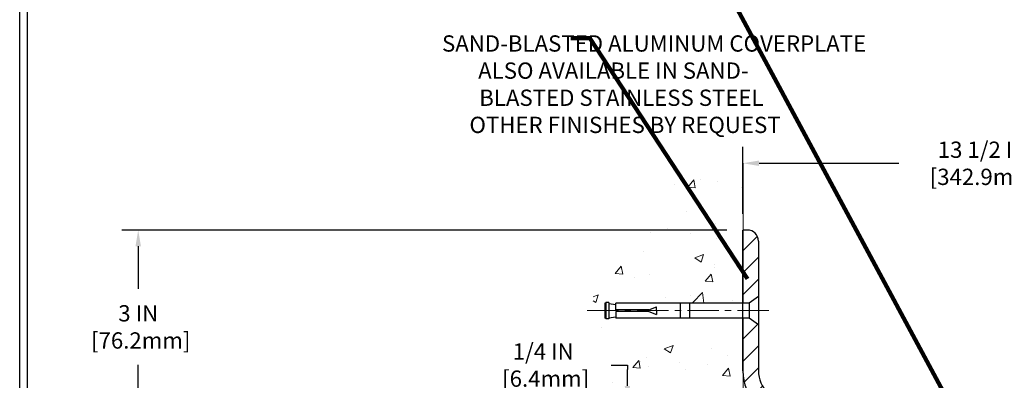
# Model space of a CAD drawing. Extents: x 3254 to 3982, y 1718 to 1977.
# Drawn here: x 3942 to 3958, y 1741 to 1747 of the extents above; entities that cross this region are included whole.
import ezdxf

# ---------------------------------------------------------------- set-up
doc = ezdxf.new("R2010")
doc.units = 0
doc.header["$LTSCALE"] = 5
doc.header["$MEASUREMENT"] = 0
doc.linetypes.add('CENTERX2', pattern=[4, 2.5, -0.5, 0.5, -0.5])
doc.linetypes.add('PHANTOMX2', pattern=[5, 2.5, -0.5, 0.5, -0.5, 0.5, -0.5])
doc.layers.get('DEFPOINTS').update_dxf_attribs({"linetype": 'CONTINUOUS'})
for name, color, linetype, lineweight in [('CENTERLINE - L', 1, 'CENTERX2', 18), ('CONCRETE - H', 130, 'CONTINUOUS', 9), ('CONCRETE - L', 132, 'PHANTOMX2', 20), ('COVER PLATE - H', 251, 'CONTINUOUS', 13), ('COVER PLATE - L', 7, 'CONTINUOUS', 25), ('TBLOCK-T5', 111, 'CONTINUOUS', 30), ('TEXT - 4', 241, 'CONTINUOUS', 25)]:
    doc.layers.add(name, color=color, linetype=linetype, lineweight=lineweight)
doc.layers.add('DIMS', color=50, linetype='CONTINUOUS')
doc.layers.add('SCREW-L', color=1, linetype='CONTINUOUS')
doc.styles.add('ROMANS', font='romans', dxfattribs={"width": 0.9})
doc.dimstyles.get("Standard").update_dxf_attribs({"dimtxt": 0.18, "dimasz": 0.18, "dimexe": 0.18, "dimexo": 0.0625, "dimgap": 0.09, "dimtad": 0, "dimtih": 1, "dimtoh": 1, "dimdec": 4, "dimzin": 0, "dimdsep": 46, "dimtxsty": 'Standard', "dimcen": 0.09, "dimadec": 0, "dimazin": 0, "dimtfac": 1, "dimtdec": 4, "dimtofl": 0, "dimtmove": 0, "dimatfit": 3, "dimfxl": 1, "dimtolj": 1, "dimtzin": 0, "dimarcsym": 0})
pattern_1 = [(45, (3901.629710787885, 1727.344461648092), (-0.1767766952966368, 0.1767766952966369), [])]

# ---------------------------------------------------------------- blocks, each defined once
blk = doc.blocks.new('*D7')
at = {"layer": 'DEFPOINTS', "color": 0, "transparency": 16777216}
for p in [(3953.595085586232, 1743.218198711378), (3943.945619669703, 1740.218198711378), (3954.407585586234, 1740.218198711378)]:
    blk.add_point(p, dxfattribs=at)
at = {"layer": 'DIMS', "color": 0, "lineweight": -2, "transparency": 16777216}
for p, q in [((3953.335085586232, 1743.218198711378), (3943.685619669703, 1743.218198711378)), ((3943.945619669703, 1742.958198711378), (3943.945619669703, 1742.277268794659)), ((3943.945619669703, 1740.478198711378), (3943.945619669703, 1741.063935461326)), ((3954.147585586234, 1740.218198711378), (3943.685619669703, 1740.218198711378))]:
    blk.add_line(p, q, dxfattribs=at)
at = {"layer": 'DIMS', "color": 0, "transparency": 16777216}
for points in [[(3943.902286336369, 1742.958198711378), (3943.988953003036, 1742.958198711378), (3943.945619669703, 1743.218198711378)], [(3943.902286336369, 1740.478198711378), (3943.988953003036, 1740.478198711378), (3943.945619669703, 1740.218198711378)]]:
    blk.add_solid(points, dxfattribs=at)
at = {"layer": 'DIMS', "color": 0, "transparency": 16777216, "insert": (3943.945619669702, 1741.670602127994), "char_height": 0.26, "attachment_point": 5}
blk.add_mtext('\\A1;3 IN \\P [76.2mm]', dxfattribs=at)
blk = doc.blocks.new('*D10')
at = {"layer": 'DEFPOINTS', "color": 0, "transparency": 16777216}
for p in [(3954.343245648336, 1740.468198711379), (3951.748310670054, 1740.218198711379), (3954.343245648337, 1740.218198711379)]:
    blk.add_point(p, dxfattribs=at)
at = {"layer": 'DIMS', "color": 0, "lineweight": -2, "transparency": 16777216}
for p, q in [((3951.488310670054, 1741.060801623265), (3951.748310670054, 1741.060801623265)), ((3951.748310670054, 1741.060801623265), (3951.748310670054, 1740.988198711379)), ((3951.748310670054, 1740.728198711379), (3951.748310670054, 1740.988198711379)), ((3954.083245648335, 1740.468198711379), (3951.488310670054, 1740.468198711379)), ((3954.083245648336, 1740.218198711379), (3951.488310670054, 1740.218198711379)), ((3951.748310670054, 1739.958198711379), (3951.748310670054, 1739.698198711379))]:
    blk.add_line(p, q, dxfattribs=at)
at = {"layer": 'DIMS', "color": 0, "transparency": 16777216}
for points in [[(3951.704977336721, 1740.728198711379), (3951.791644003388, 1740.728198711379), (3951.748310670054, 1740.468198711379)], [(3951.704977336721, 1739.958198711379), (3951.791644003388, 1739.958198711379), (3951.748310670054, 1740.218198711379)]]:
    blk.add_solid(points, dxfattribs=at)
at = {"layer": 'DIMS', "color": 0, "transparency": 16777216, "insert": (3950.404977336721, 1741.060801623266), "char_height": 0.26, "attachment_point": 5}
blk.add_mtext('\\A1;1/4 IN\\P [6.4mm]', dxfattribs=at)
blk = doc.blocks.new('*D12')
at = {"layer": 'DEFPOINTS', "color": 0, "transparency": 16777216}
for p in [(3967.089532358316, 1744.284355013606), (3953.589532358316, 1743.218198711378), (3967.089532358316, 1740.280698711379)]:
    blk.add_point(p, dxfattribs=at)
at = {"layer": 'DIMS', "color": 0, "lineweight": -2, "transparency": 16777216}
for p, q in [((3953.589532358316, 1743.478198711378), (3953.589532358316, 1744.544355013606)), ((3967.089532358316, 1740.540698711379), (3967.089532358316, 1744.544355013606)), ((3953.849532358316, 1744.284355013606), (3956.078675058118, 1744.284355013606)), ((3966.829532358316, 1744.284355013606), (3958.765341724785, 1744.284355013606))]:
    blk.add_line(p, q, dxfattribs=at)
at = {"layer": 'DIMS', "color": 0, "transparency": 16777216}
for points in [[(3953.849532358316, 1744.327688346939), (3953.849532358316, 1744.241021680273), (3953.589532358316, 1744.284355013606)], [(3966.829532358316, 1744.327688346939), (3966.829532358316, 1744.241021680273), (3967.089532358316, 1744.284355013606)]]:
    blk.add_solid(points, dxfattribs=at)
at = {"layer": 'DIMS', "color": 0, "transparency": 16777216, "insert": (3957.422008391452, 1744.284355013606), "char_height": 0.26, "attachment_point": 5}
blk.add_mtext('\\A1;13 1/2 IN\\P [342.9mm]', dxfattribs=at)

msp = doc.modelspace()

# ---------------------------------------------------------------- hatches: boundary and pattern name
at = {"layer": 'CONCRETE - H'}
h = msp.add_hatch(dxfattribs=at)
h.set_pattern_fill('AR-CONC', color=256, scale=0.2, style=0)
h.set_pattern_definition([(49.99999999999999, (-5.475952264290754, 3.250083230605924), (1.434520365201507, -0.1255042699651902), [0.15, -1.65]), (355, (-5.475952264290754, 3.250083230605924), (-0.277502667226, 1.504384267400024), [0.12, -1.32]), (100.45144446, (-5.356408902290754, 3.239624542605924), (1.157017693454224, 1.378879981937259), [0.1274803839999998, -1.402284223999998]), (46.18420000000002, (-5.475952264290754, 3.650083230605922), (2.134482661343145, -0.3310385615861531), [0.2249999999999998, -2.474999999999996]), (96.63563549, (-5.298078774290754, 3.622496616605929), (1.869323891348457, 1.948237201549101), [0.191220684, -2.10342752]), (351.1841639899999, (-5.475952264290754, 3.650083230605922), (1.869323890109546, 1.94823720053998), [0.18, -1.980000002]), (21, (-5.275952264290754, 3.550083230605921), (1.193814104236923, -0.8052377813306777), [0.15, -1.65]), (326.0000000000001, (-5.275952264290754, 3.550083230605921), (0.4866306638431634, 1.450300090093706), [0.12, -1.32]), (71.45144474, (-5.176467756290754, 3.48298008260592), (1.680444753459942, 0.6450623056127077), [0.12748038, -1.402284224]), (37.50000000000001, (-5.475952264290754, 3.250083230605924), (0.02431971063458134, 0.6657877076626231), [0, -1.304, 0, -1.34, 0, -1.325]), (7.499999999999999, (-5.475952264290754, 3.250083230605924), (0.5261390748842972, 0.7888234237647205), [0, -0.764, 0, -1.274, 0, -0.505]), (327.5, (-5.921952264290754, 3.250083230605924), (1.067644872344818, -0.04510974346875951), [0, -0.5, 0, -1.56, 0, -2.07]), (317.5, (-6.121952264290754, 3.250083230605924), (1.166372338684772, 0.2002099646646355), [0, -0.65, 0, -1.036, 0, -1.47])])
h.paths.add_polyline_path([(3951.200195770542, 1735.949645919697), (3952.314937762592, 1734.114577508693), (3953.595085586232, 1734.114577508693), (3953.595085586232, 1735.480773481291), (3953.595085586232, 1741.811948711378), (3951.570085586233, 1741.811948711378), (3951.570085586233, 1741.830698711378), (3951.457585586233, 1741.815357802287), (3951.457585586233, 1741.80130824226), (3951.407585586233, 1741.80130824226), (3951.407585586233, 1741.811948711378), (3951.395085586233, 1741.811948711378), (3951.395085586233, 1742.049448711378), (3951.407585586233, 1742.060089180496), (3951.457585586233, 1742.060089180496), (3951.457585586233, 1742.046039620469), (3951.570085586233, 1742.030698711378), (3951.570085586233, 1742.049448711378), (3953.595085586232, 1742.049448711378), (3953.595085586232, 1744.033923852524), (3952.330663000102, 1744.033923852524), (3951.200195770542, 1742.429643739375)])
h.paths.add_polyline_path([(3948.023934433877, 1737.77749434782), (3951.458220148163, 1737.77749434782), (3951.458220148163, 1739.115589585916), (3948.023934433877, 1739.115589585916)], flags=9)
h.paths.add_polyline_path([(3948.560600885907, 1735.656379675551), (3951.274886600193, 1735.656379675551), (3951.274886600193, 1736.623046342218), (3948.560600885907, 1736.623046342218)], flags=9)
at = {"layer": 'COVER PLATE - H'}
h = msp.add_hatch(dxfattribs=at)
h.set_pattern_fill('ANSI31', color=256, scale=2, style=0)
h.set_pattern_definition(pattern_1)
h.paths.add_polyline_path([(3953.839532358316, 1743.041422016081, 0.4142135623732508), (3953.66275566302, 1743.218198711378), (3953.589532358316, 1743.218198711378), (3953.589532358316, 1742.049448711378), (3953.689532358316, 1742.049448711378), (3953.839532358316, 1742.155698711378)])
h = msp.add_hatch(dxfattribs=at)
h.set_pattern_fill('ANSI31', color=256, scale=2, style=0)
h.set_pattern_definition(pattern_1)
h.paths.add_polyline_path([(3955.402032358316, 1740.468198711379), (3954.339532358315, 1740.468198711379, -0.4142135623732543), (3953.839532358315, 1740.968198711379), (3953.839532358315, 1741.705698711379), (3953.689532358316, 1741.811948711378), (3953.589532358316, 1741.811948711378), (3953.589532358316, 1740.968198711379, 0.4142135623730995), (3954.339532358316, 1740.218198711379), (3955.402032358316, 1740.218198711379)])

# ---------------------------------------------------------------- linework, layer by layer
at = {"layer": 'CENTERLINE - L', "ltscale": 0.04}
msp.add_line((3954.004836153059, 1741.930698711378), (3951.093642478806, 1741.930698711378), dxfattribs=at)
at = {"layer": 'CONCRETE - L'}
for p, q in [((3953.59447267187, 1744.284600700307), (3953.59447267187, 1742.174448711377)), ((3953.595085586232, 1744.033923852524), (3953.595085586232, 1742.049448711378)), ((3953.593245648337, 1743.81602331817), (3953.593245648337, 1742.049448711379)), ((3953.596831772913, 1743.832246672697), (3953.596831772913, 1742.049448711378)), ((3953.595085586232, 1741.811948711378), (3953.595085586232, 1735.480773481291))]:
    msp.add_line(p, q, dxfattribs=at)
at = {"layer": 'COVER PLATE - L'}
for p, q in [((3953.66275566302, 1743.218198711378), (3953.589532358316, 1743.218198711378)), ((3953.589532358316, 1740.968198711379), (3953.589532358316, 1743.218198711378)), ((3953.839532358316, 1743.041422016081), (3953.839532358315, 1740.968198711379))]:
    msp.add_line(p, q, dxfattribs=at)
for centre, radius, start, end in [((3953.66275566302, 1743.041422016081), 0.1767766952966667, 0, 90), ((3954.339532358316, 1740.968198711379), 0.75, 180, 270), ((3954.339532358315, 1740.968198711379), 0.5, 179.9999999999739, 270)]:
    msp.add_arc(centre, radius, start, end, dxfattribs=at)
at = {"layer": 'SCREW-L'}
for p, q in [((3953.839532358316, 1742.155698711378), (3953.689532358316, 1742.049448711378)), ((3953.839532358316, 1742.155698711378), (3953.839532358316, 1741.705698711378)), ((3951.389532358317, 1742.049448711378), (3951.389532358317, 1741.811948711378)), ((3951.402032358316, 1742.049448711378), (3951.389532358317, 1742.049448711378)), ((3951.402032358316, 1742.060089180496), (3951.402032358316, 1741.80130824226)), ((3951.452032358317, 1742.060089180496), (3951.402032358316, 1742.060089180496)), ((3951.427032358316, 1742.061948711378), (3951.427032358316, 1742.061948711378)), ((3951.452032358317, 1742.060089180496), (3951.452032358317, 1741.80130824226)), ((3951.452032358317, 1742.046039620469), (3951.564532358316, 1742.030698711378)), ((3953.689532358316, 1742.049448711378), (3951.564532358316, 1742.049448711378)), ((3951.564532358316, 1741.943198711378), (3951.564532358316, 1742.049448711378)), ((3952.089532358316, 1741.943198711378), (3952.214532358316, 1741.993198711378)), ((3952.214532358316, 1741.930698711378), (3952.214532358316, 1741.993198711378)), ((3952.589532358316, 1742.049448711378), (3952.589532358316, 1741.811948711378)), ((3952.739532358316, 1742.049448711378), (3952.739532358316, 1741.811948711378)), ((3953.689532358316, 1742.049448711378), (3953.689532358316, 1741.811948711378)), ((3951.402032358316, 1741.811948711378), (3951.389532358317, 1741.811948711378)), ((3951.452032358317, 1741.80130824226), (3951.402032358316, 1741.80130824226)), ((3951.427032358316, 1741.799448711378), (3951.427032358316, 1741.799448711378)), ((3951.452032358317, 1741.815357802288), (3951.564532358316, 1741.830698711378)), ((3951.564532358316, 1741.918198711378), (3951.564532358316, 1741.811948711378)), ((3953.689532358316, 1741.811948711378), (3951.564532358316, 1741.811948711378)), ((3952.089532358316, 1741.918198711378), (3952.214532358316, 1741.868198711378)), ((3952.214532358316, 1741.930698711378), (3952.214532358316, 1741.868198711378)), ((3953.839532358316, 1741.705698711378), (3953.689532358316, 1741.811948711378))]:
    msp.add_line(p, q, dxfattribs=at)
at = {"layer": 'SCREW-L', "linetype": 'Continuous'}
for p, q in [((3952.089532358316, 1741.943198711378), (3951.564532358316, 1741.943198711378)), ((3952.089532358316, 1741.918198711378), (3951.564532358316, 1741.918198711378))]:
    msp.add_line(p, q, dxfattribs=at)
at = {"layer": 'TBLOCK-T5'}
msp.add_line((3942.054540730792, 1723.964921964267), (3942.054540730792, 1749.119921964267), dxfattribs=at)
msp.add_lwpolyline([(3975.375673955918, 1728.519784911739), (3975.375673955918, 1748.998555189395), (3942.175907505663, 1748.998555189395), (3942.175907505663, 1728.519784911739)], close=True, dxfattribs=at)

# ---------------------------------------------------------------- texts
at = {"layer": 'TEXT - 4', "insert": (3950.601909990825, 1746.32789746844), "char_height": 0.26, "attachment_point": 1, "style": 'ROMANS'}
msp.add_mtext('\\pi-6.9643;SAND-BLASTED ALUMINUM COVERPLATE \\P\\pi-4.7469;ALSO AVAILABLE IN SAND-\\P\\pi-4.68;BLASTED STAINLESS STEEL\\P\\pi-5.2817;OTHER FINISHES BY REQUEST', dxfattribs=at)

# ---------------------------------------------------------------- dimensions: what is measured, and where the dimension line sits
at = {"layer": 'DIMS'}
dim = msp.add_linear_dim(base=(3967.089532358316, 1744.284355013606), p1=(3953.589532358316, 1743.218198711378), p2=(3967.089532358316, 1740.280698711379), text='<>\\P[]', dimstyle='Standard', override={"dimtxt": 0.26, "dimasz": 0.26, "dimexe": 0.26, "dimexo": 0.26, "dimgap": 0.26, "dimlunit": 5, "dimpost": ' IN', "dimfrac": 2}, dxfattribs=at)
dim.commit()
dim.dimension.update_dxf_attribs({"geometry": '*D12', "text_midpoint": (3957.422008391452, 1744.284355013606), "dimtype": 160})
for base, p1, p2, text, override, picture, middle in [((3943.945619669703, 1740.218198711378), (3953.595085586232, 1743.218198711378), (3954.407585586234, 1740.218198711378), '<> \\P[]', {"dimtxt": 0.26, "dimasz": 0.26, "dimexe": 0.26, "dimexo": 0.26, "dimgap": 0.26, "dimlunit": 5, "dimpost": ' IN', "dimfrac": 2}, '*D7', (3943.945619669702, 1741.670602127994)), ((3951.748310670054, 1740.218198711379), (3954.343245648336, 1740.468198711379), (3954.343245648337, 1740.218198711379), '<>\\P[]', {"dimtxt": 0.26, "dimasz": 0.26, "dimexe": 0.26, "dimexo": 0.26, "dimgap": 0.26, "dimlunit": 5, "dimpost": ' IN', "dimtmove": 1, "dimfrac": 2}, '*D10', (3951.528512299417, 1741.060801623266))]:
    dim = msp.add_linear_dim(base=base, p1=p1, p2=p2, angle=90, text=text, dimstyle='Standard', override=override, dxfattribs=at)
    dim.commit()
    dim.dimension.update_dxf_attribs({"geometry": picture, "text_midpoint": middle, "dimtype": 160})

# ---------------------------------------------------------------- leaders
at = {"layer": 'TEXT - 4'}
for points in [[(3957.157797773108, 1739.943729582119), (3952.697684059221, 1748.246823422145), (3952.392481903148, 1748.246823422145)], [(3953.665539587931, 1742.440637200928), (3951.149216108624, 1746.282316747988), (3950.844013952551, 1746.282316747988)]]:
    msp.add_leader(points, dimstyle='Standard', override={"dimtxt": 0.7, "dimasz": 0.26, "dimexe": 0.5, "dimexo": 0.5, "dimtih": 0, "dimtoh": 0, "dimtxsty": 'ROMANS', "dimdle": 0.05, "dimclrd": 256, "dimclre": 256, "dimclrt": 256, "dimtfac": 0.3, "dimlwd": 65535, "dimlwe": 65535}, dxfattribs=at)

doc.saveas('drawing.dxf')
